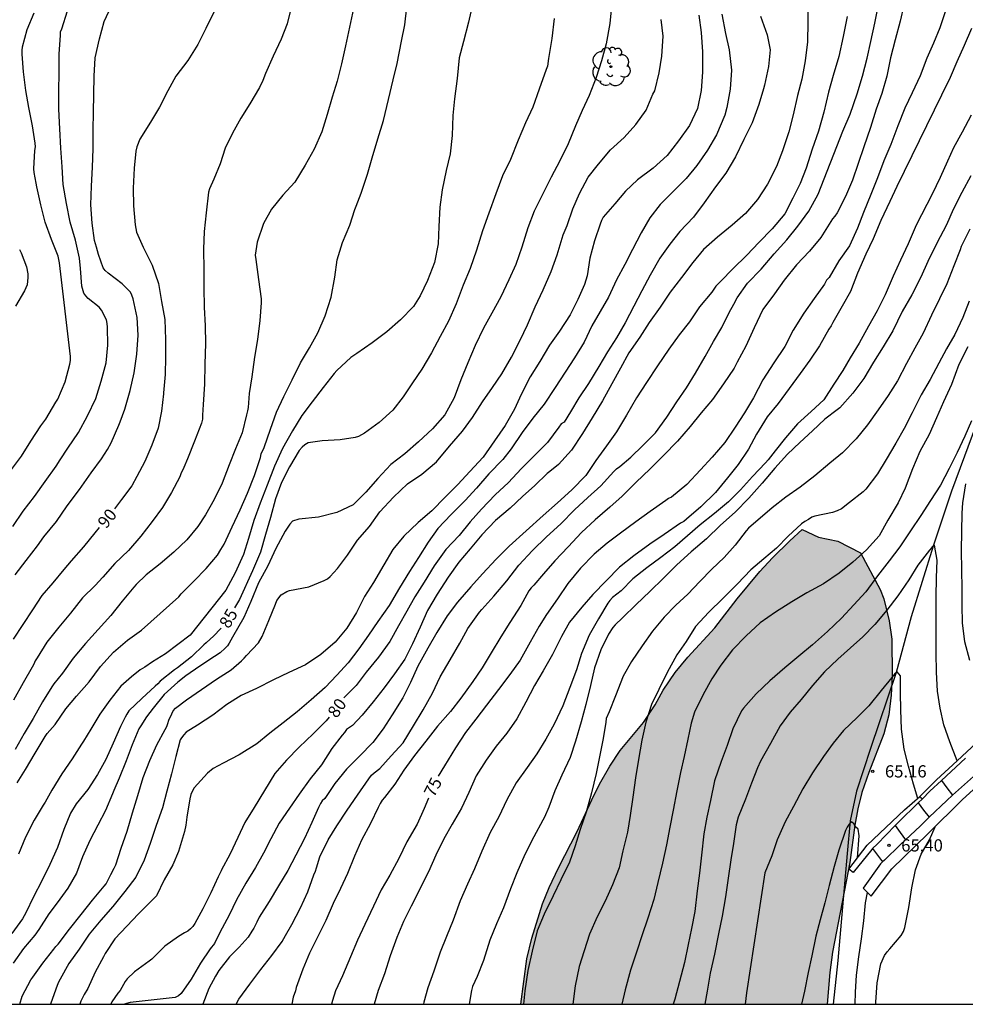
# Model space of a CAD drawing. Units: metres. Extents: x 579594 to 579944, y 4792540 to 4792790.
# Drawn here: x 579825 to 579883, y 4792540 to 4792601 of the extents above; entities that cross this region are included whole.
import ezdxf

# ---------------------------------------------------------------- set-up
doc = ezdxf.new("R2010")
doc.units = ezdxf.units.M
for name, color, linetype in [('010106', 9, 'Continuous'), ('020104', 34, 'Continuous'), ('020204', 9, 'Continuous'), ('020307', 24, 'Continuous'), ('020308', 9, 'Continuous'), ('050103', 4, 'Continuous'), ('050104', 4, 'Continuous'), ('050120', 6, 'Continuous'), ('060134', 9, 'Continuous'), ('070105', 6, 'Continuous'), ('100106', 63, 'Continuous'), ('100202', 3, 'Continuous'), ('990504', 63, 'Continuous')]:
    doc.layers.add(name, color=color, linetype=linetype)
doc.layers.add('020105', color=24, linetype='Continuous', lineweight=30)
doc.styles.add('ARIAL', font='ARIAL.TTF', dxfattribs={"height": 1})
doc.styles.add('ARIALI', font='ARIALI.TTF', dxfattribs={"height": 1})

# ---------------------------------------------------------------- blocks, each defined once
blk = doc.blocks.new('COTAPU')
blk.add_circle((0, 0), 0.075)
blk = doc.blocks.new('ARBOL')
blk.add_circle((0, 0), 0.0587)
for centre, radius, start, end in [((-0.564, 0.381), 0.532, 92.28, 254.58), ((-0.28, 0.855), 0.3, 359.28777, 173.60777), ((0.097, 0.97), 0.21, 23.15651, 160.46651), ((0.438, 0.881), 0.24, 301.57804, 139.32804), ((0.656, 0.288), 0.443, 319.85562, 114.76562), ((-0.091, 0.321), 0.12, 119.14, 310.56), ((0.819, -0.249), 0.383, 235.52754, 62.02753), ((-0.556, -0.339), 0.555, 142.64, 266.54), ((-0.039, -0.384), 0.21, 189.64, 323.88), ((-0.301, -0.676), 0.45, 213.78, 295.32), ((0.299, -0.624), 0.532, 224.67, 0.24)]:
    blk.add_arc(centre, radius, start, end)

msp = doc.modelspace()

# ---------------------------------------------------------------- hatches: boundary and pattern name
at = {"layer": '990504'}
msp.add_hatch(color=256, dxfattribs=at).paths.add_polyline_path([(579856.069, 4792540.326), (579874.87, 4792540.325), (579875.027, 4792542.267), (579875.191, 4792543.527), (579876.255, 4792549.019), (579876.563, 4792551.311), (579876.735, 4792552.311), (579876.987, 4792553.299), (579877.411, 4792554.535), (579878.339, 4792556.891), (579878.635, 4792558.071), (579878.783, 4792559.271), (579878.839, 4792560.463), (579878.819, 4792562.691), (579878.667, 4792563.827), (579878.343, 4792565.171), (579878.106, 4792565.744), (579876.908, 4792567.987), (579875.512, 4792568.699), (579874.324, 4792568.959), (579873.33, 4792569.417), (579872.574, 4792568.733), (579871.516, 4792567.679), (579870.74, 4792566.839), (579869.348, 4792565.179), (579867.964, 4792563.391), (579866.324, 4792561.599), (579865.544, 4792560.663), (579864.812, 4792559.575), (579864.308, 4792558.683), (579863.596, 4792557.587), (579862.172, 4792555.875), (579861.528, 4792554.907), (579860.904, 4792553.807), (579860.424, 4792552.851), (579859.54, 4792550.907), (579858.38, 4792548.68), (579857.82, 4792547.492), (579857.408, 4792546.472), (579856.744, 4792544.372), (579856.436, 4792543.12)])

# ---------------------------------------------------------------- linework, layer by layer
at = {"layer": '010106', "flags": 128}
msp.add_lwpolyline([(579594.197, 4792540.331), (579944.187, 4792540.324), (579944.192, 4792790.317), (579594.202, 4792790.324)], close=True, dxfattribs=at)
at = {"layer": '020104', "flags": 128}
for points, elevation in [([(579842.024, 4792601.578), (579841.738, 4792600.412), (579841.378, 4792599.458), (579840.898, 4792598.432), (579840.426, 4792597.355), (579840.258, 4792596.931), (579840.042, 4792596.515), (579839.466, 4792595.511), (579838.914, 4792594.621), (579838.392, 4792593.711), (579837.95, 4792592.793), (579837.636, 4792591.821), (579837.244, 4792590.897), (579836.98, 4792590.301), (579836.928, 4792590.089), (579836.778, 4792588.829), (579836.662, 4792587.691), (579836.616, 4792586.589), (579836.636, 4792585.333), (579836.638, 4792584.235), (579836.662, 4792583.039), (579836.724, 4792581.907), (579836.732, 4792580.823), (579836.7, 4792579.557), (579836.67, 4792578.335), (579836.586, 4792577.085), (579836.564, 4792576.417), (579836.546, 4792576.189), (579836.492, 4792575.937), (579836.062, 4792574.827), (579835.628, 4792573.743), (579835.416, 4792573.209), (579835.236, 4792572.841), (579835.158, 4792572.656), (579834.649, 4792571.695), (579834.096, 4792570.759), (579833.466, 4792569.917), (579832.773, 4792569.012), (579832.016, 4792568.142), (579831.189, 4792567.337), (579830.442, 4792566.507), (579829.981, 4792565.987), (579829.202, 4792565.234), (579828.451, 4792564.3), (579827.743, 4792563.433), (579827.002, 4792562.519), (579826.407, 4792561.555), (579826.287, 4792561.379), (579826.207, 4792561.175), (579826.1, 4792560.991), (579825.555, 4792560.015), (579824.956, 4792558.962)], 89), ([(579853.112, 4792601.594), (579852.864, 4792600.506), (579852.564, 4792599.324), (579852.304, 4792598.326), (579852.166, 4792597.06), (579852.018, 4792595.814), (579851.914, 4792594.786), (579851.858, 4792593.562), (579851.74, 4792592.448), (579851.504, 4792591.426), (579851.242, 4792590.231), (579851.102, 4792589.181), (579851.056, 4792587.989), (579851, 4792586.933), (579850.786, 4792585.789), (579850.344, 4792584.681), (579849.908, 4792583.737), (579849.488, 4792583.093), (579848.704, 4792582.273), (579847.85, 4792581.531), (579846.952, 4792580.857), (579846.01, 4792580.201), (579845.648, 4792579.953), (579844.798, 4792579.165), (579844.638, 4792578.985), (579843.958, 4792578.129), (579843.284, 4792577.237), (579842.656, 4792576.403), (579842.076, 4792575.465), (579841.466, 4792574.393), (579840.962, 4792573.305), (579840.526, 4792572.145), (579840.082, 4792571.033), (579839.706, 4792569.965), (579839.386, 4792568.869), (579839.06, 4792567.881), (579838.556, 4792566.761), (579837.992, 4792565.705), (579835.803, 4792562.936), (579834.279, 4792561.799), (579833.498, 4792561.303), (579833.016, 4792560.987), (579832.731, 4792560.822), (579832.193, 4792560.401), (579831.872, 4792560.101), (579831.551, 4792559.81), (579830.88, 4792558.957), (579830.261, 4792558.097), (579829.716, 4792557.176), (579829.248, 4792556.442), (579829.129, 4792556.269), (579828.553, 4792555.362), (579827.926, 4792554.448), (579827.32, 4792553.439), (579826.911, 4792552.71), (579826.783, 4792552.52), (579826.236, 4792551.605), (579825.695, 4792550.567), (579825.278, 4792549.517)], 86), ([(579873.678, 4792601.648), (579873.678, 4792600.518), (579873.658, 4792599.302), (579873.504, 4792598.138), (579873.312, 4792597.01), (579873.048, 4792596.02), (579872.768, 4792594.836), (579872.506, 4792593.784), (579872.128, 4792592.62), (579871.762, 4792591.66), (579871.2, 4792590.588), (579870.594, 4792589.638), (579869.85, 4792588.788), (579869.044, 4792588.06), (579868.146, 4792587.334), (579867.274, 4792586.582), (579866.62, 4792585.774), (579865.92, 4792584.856), (579865.24, 4792583.96), (579864.62, 4792583.054), (579863.95, 4792582.104), (579863.378, 4792581.209), (579862.698, 4792580.245), (579862.194, 4792579.309), (579861.666, 4792578.341), (579861.076, 4792577.295), (579860.444, 4792576.267), (579859.858, 4792575.301), (579859.174, 4792574.289), (579858.386, 4792573.397), (579857.848, 4792572.981), (579857.692, 4792572.853), (579856.938, 4792572.119), (579856.176, 4792571.435), (579855.42, 4792570.735), (579854.52, 4792569.981), (579853.692, 4792569.085), (579852.968, 4792568.237), (579852.284, 4792567.413), (579851.616, 4792566.495), (579850.942, 4792565.465), (579850.362, 4792564.453), (579849.896, 4792563.433), (579849.442, 4792562.421), (579848.954, 4792561.469), (579848.334, 4792560.577), (579847.704, 4792559.727), (579847.02, 4792558.861), (579846.336, 4792558.048), (579845.75, 4792557.41), (579845.39, 4792557.158), (579845.258, 4792556.974), (579845.126, 4792556.822), (579844.486, 4792556.006), (579843.848, 4792555.006), (579843.166, 4792554.144), (579842.474, 4792553.198), (579841.894, 4792552.338), (579841.25, 4792551.414), (579840.754, 4792550.474), (579840.29, 4792549.582), (579839.802, 4792548.702), (579839.222, 4792547.748), (579838.63, 4792546.724), (579838.188, 4792545.78), (579837.618, 4792544.72), (579837.294, 4792544.05), (579837.031, 4792543.73), (579836.43, 4792542.85), (579835.852, 4792541.862), (579835.246, 4792540.979), (579835.087, 4792540.844), (579834.887, 4792540.751), (579832.111, 4792540.431), (579831.901, 4792540.375), (579831.766, 4792540.326)], 79), ([(579838.612, 4792540.326), (579838.788, 4792540.643), (579839.454, 4792541.566), (579840.135, 4792542.456), (579840.798, 4792543.31), (579841.436, 4792544.17), (579841.65, 4792544.534), (579842.042, 4792545.21), (579842.56, 4792546.236), (579843.022, 4792547.212), (579843.39, 4792548.266), (579843.492, 4792548.48), (579843.552, 4792548.678), (579843.742, 4792549.352), (579844.256, 4792550.398), (579844.79, 4792551.258), (579845.42, 4792552.214), (579846.056, 4792553.146), (579846.748, 4792554.148), (579846.926, 4792554.358), (579847.088, 4792554.514), (579847.438, 4792554.766), (579848.12, 4792555.544), (579848.868, 4792556.35), (579849.5, 4792557.379), (579850.08, 4792558.375), (579850.656, 4792559.397), (579851.126, 4792560.385), (579851.744, 4792561.435), (579852.34, 4792562.451), (579852.828, 4792563.347), (579853.538, 4792564.347), (579853.678, 4792564.527), (579854.426, 4792565.339), (579855.214, 4792566.281), (579855.96, 4792567.239), (579856.8, 4792568.131), (579857.648, 4792568.979), (579858.528, 4792569.771), (579859.374, 4792570.631), (579860.194, 4792571.389), (579860.978, 4792572.103), (579861.786, 4792572.973), (579861.934, 4792573.141), (579862.148, 4792573.281), (579862.828, 4792573.843), (579863.552, 4792574.559), (579864.342, 4792575.337), (579865.036, 4792576.313), (579865.636, 4792577.233), (579866.244, 4792578.091), (579866.782, 4792578.994), (579867.372, 4792580.03), (579867.9, 4792580.932), (579868.404, 4792581.806), (579868.848, 4792582.722), (579869.136, 4792583.232), (579869.352, 4792583.606), (579869.982, 4792584.51), (579870.818, 4792585.382), (579871.612, 4792586.304), (579872.38, 4792587.172), (579873.07, 4792588.008), (579873.732, 4792588.926), (579874.31, 4792589.96), (579875.828, 4792593.836), (579876.278, 4792594.88), (579876.696, 4792596.112), (579877.024, 4792597.2), (579877.32, 4792598.304), (579877.54, 4792599.316), (579877.786, 4792600.442), (579878.002, 4792601.58)], 77), ([(579879.566, 4792601.552), (579879.344, 4792600.574), (579879.04, 4792599.422), (579878.744, 4792598.33), (579878.512, 4792597.202), (579878.206, 4792596.144), (579877.864, 4792595.172), (579877.514, 4792594.064), (579877.112, 4792592.876), (579876.764, 4792591.844), (579876.414, 4792590.82), (579875.99, 4792589.832), (579875.48, 4792588.828), (579875.336, 4792588.622), (579875.192, 4792588.464), (579875.076, 4792588.296), (579874.48, 4792587.31), (579873.768, 4792586.47), (579872.972, 4792585.646), (579872.23, 4792584.69), (579871.628, 4792583.86), (579870.91, 4792582.9), (579870.376, 4792581.774), (579869.882, 4792580.652), (579869.35, 4792579.676), (579869.148, 4792579.312), (579868.512, 4792578.342), (579867.834, 4792577.391), (579867.138, 4792576.573), (579866.466, 4792575.733), (579865.678, 4792574.831), (579864.82, 4792573.961), (579863.978, 4792573.107), (579863.146, 4792572.323), (579862.286, 4792571.467), (579861.54, 4792570.783), (579860.64, 4792570.013), (579859.788, 4792569.243), (579858.972, 4792568.359), (579858.166, 4792567.503), (579857.468, 4792566.695), (579856.88, 4792566.017), (579856.71, 4792565.835), (579856.57, 4792565.653), (579856.068, 4792564.763), (579855.404, 4792563.715), (579854.844, 4792562.847), (579854.252, 4792561.861), (579853.696, 4792560.937), (579853.124, 4792560.099), (579852.396, 4792559.079), (579851.756, 4792558.269), (579850.962, 4792557.359), (579850.256, 4792556.439), (579849.552, 4792555.568), (579848.91, 4792554.682), (579848.342, 4792553.814), (579847.72, 4792552.99), (579847.576, 4792552.828), (579847.444, 4792552.622), (579847.322, 4792552.384), (579846.848, 4792551.398), (579846.3, 4792550.384), (579845.88, 4792549.406), (579845.454, 4792548.33), (579845.026, 4792547.422), (579844.572, 4792546.498), (579844.116, 4792545.462), (579843.672, 4792544.564), (579843.118, 4792543.468), (579842.698, 4792542.476), (579842.306, 4792541.35), (579842.248, 4792541.152), (579842.112, 4792540.768), (579842.033, 4792540.326)], 76), ([(579824.777, 4792573.019), (579825.461, 4792573.916), (579826.032, 4792574.83), (579826.641, 4792575.769), (579826.944, 4792576.183), (579827.565, 4792577.214), (579827.675, 4792577.398), (579828.134, 4792578.468), (579828.428, 4792579.561), (579828.453, 4792579.769), (579828.456, 4792580.011), (579827.792, 4792585.768), (579827.702, 4792586.173), (579827.296, 4792587.191), (579826.917, 4792588.263), (579826.648, 4792589.313), (579826.387, 4792590.414), (579826.35, 4792590.647), (579826.227, 4792591.297), (579826.203, 4792591.527), (579826.276, 4792592.639), (579826.305, 4792592.862), (579826.303, 4792593.101), (579826.126, 4792594.161), (579825.901, 4792595.278), (579825.715, 4792596.328), (579825.569, 4792597.46), (579825.492, 4792598.548), (579825.497, 4792598.781), (579825.523, 4792599.005), (579825.798, 4792600.05), (579826.228, 4792601.078)], 93), ([(579824.932, 4792569.608), (579825.565, 4792570.534), (579826.261, 4792571.435), (579826.901, 4792572.36), (579827.575, 4792573.298), (579827.827, 4792573.697), (579828.3, 4792574.401), (579828.947, 4792575.37), (579829.512, 4792576.382), (579830.021, 4792577.441), (579830.347, 4792578.502), (579830.64, 4792579.628), (579830.753, 4792580.719), (579830.73, 4792581.823), (579830.713, 4792582.037), (579830.67, 4792582.272), (579830.363, 4792582.853), (579830.224, 4792583.042), (579829.55, 4792583.575), (579829.396, 4792583.73), (579829.283, 4792583.911), (579829.157, 4792584.329), (579829.077, 4792585.414), (579829.018, 4792586.049), (579828.773, 4792587.145), (579828.444, 4792588.256), (579828.206, 4792589.392), (579828.019, 4792590.563), (579827.946, 4792591.641), (579827.872, 4792592.782), (579827.803, 4792593.97), (579827.746, 4792595.171), (579827.749, 4792596.271), (579827.759, 4792597.428), (579827.774, 4792598.567), (579827.84, 4792599.689), (579827.856, 4792599.919), (579827.921, 4792600.109), (579828.284, 4792601.213)], 92), ([(579861.643, 4792601.465), (579861.527, 4792600.421), (579861.307, 4792599.189), (579861.015, 4792598.135), (579860.687, 4792597.111), (579860.257, 4792596.011), (579859.831, 4792595.095), (579859.437, 4792594.149), (579858.975, 4792593.059), (579858.461, 4792592.013), (579857.941, 4792591.017), (579857.409, 4792589.939), (579856.901, 4792588.935), (579856.505, 4792587.897), (579856.139, 4792586.731), (579855.76, 4792585.66), (579855.332, 4792584.722), (579854.856, 4792583.68), (579854.302, 4792582.686), (579853.786, 4792581.764), (579853.282, 4792580.702), (579852.816, 4792579.63), (579852.392, 4792578.596), (579851.98, 4792577.492), (579851.418, 4792576.448), (579850.652, 4792575.584), (579849.794, 4792574.792), (579848.966, 4792574.064), (579848.096, 4792573.394), (579847.314, 4792572.55), (579846.58, 4792571.698), (579845.798, 4792570.938), (579844.796, 4792570.454), (579843.671, 4792570.184), (579842.471, 4792570.048), (579842.075, 4792569.922), (579841.917, 4792569.74), (579841.619, 4792569.324), (579841.049, 4792568.248), (579840.565, 4792567.202), (579839.981, 4792566.156), (579839.513, 4792565.01), (579839.081, 4792564.037), (579838.4, 4792562.823), (579838.192, 4792562.461), (579838.081, 4792562.293), (579837.94, 4792562.148), (579837.638, 4792561.872), (579837.285, 4792561.633), (579836.384, 4792561.053), (579835.538, 4792560.448), (579835.036, 4792560.063), (579834.213, 4792559.304), (579833.528, 4792558.463), (579833.122, 4792557.931), (579832.775, 4792557.393), (579832.657, 4792557.203), (579832.238, 4792556.215), (579831.878, 4792555.243), (579831.451, 4792554.19), (579831.124, 4792553.425), (579831.046, 4792553.224), (579830.609, 4792552.205), (579830.138, 4792551.293), (579829.649, 4792550.355), (579829.203, 4792549.37), (579828.828, 4792548.367), (579828.3, 4792547.434), (579827.639, 4792546.547), (579827.127, 4792545.858), (579826.514, 4792544.905), (579826.274, 4792544.558), (579825.571, 4792543.746), (579824.952, 4792542.835)], 84), ([(579825.061, 4792566.647), (579825.733, 4792567.52), (579826.446, 4792568.42), (579826.82, 4792568.962), (579827.596, 4792569.919), (579828.264, 4792570.879), (579829.008, 4792571.877), (579829.724, 4792572.888), (579830.364, 4792573.753), (579830.736, 4792574.33), (579830.945, 4792574.725), (579831.43, 4792575.819), (579831.504, 4792576.016), (579831.786, 4792576.792), (579832.12, 4792577.938), (579832.357, 4792579.03), (579832.52, 4792580.168), (579832.61, 4792581.335), (579832.539, 4792582.411), (579832.31, 4792583.555), (579832.231, 4792583.771), (579832.133, 4792583.961), (579831.637, 4792584.479), (579830.771, 4792585.122), (579830.595, 4792585.282), (579830.457, 4792585.462), (579830.186, 4792586.275), (579830.061, 4792586.715), (579829.94, 4792587.128), (579829.798, 4792588.195), (579829.711, 4792589.315), (579829.752, 4792590.468), (579829.819, 4792591.625), (579829.847, 4792592.754), (579829.85, 4792593.885), (579829.88, 4792594.997), (579829.901, 4792596.076), (579829.907, 4792597.196), (579829.963, 4792598.327), (579830.234, 4792599.487), (579830.534, 4792600.557), (579830.814, 4792601.171)], 91), ([(579845.816, 4792601.348), (579845.574, 4792600.21), (579845.322, 4792599.066), (579845.086, 4792597.964), (579844.808, 4792596.886), (579844.508, 4792595.92), (579844.208, 4792594.851), (579843.874, 4792593.787), (579843.406, 4792592.731), (579842.85, 4792591.737), (579842.222, 4792590.697), (579841.478, 4792589.905), (579840.776, 4792589.047), (579840.29, 4792588.167), (579839.916, 4792587.033), (579839.794, 4792586.235), (579839.826, 4792585.959), (579839.996, 4792584.741), (579840.144, 4792583.549), (579840.144, 4792583.311), (579840.078, 4792582.235), (579839.93, 4792581.059), (579839.736, 4792579.985), (579839.578, 4792578.765), (579839.424, 4792577.763), (579839.348, 4792576.893), (579839.316, 4792576.691), (579839.252, 4792576.451), (579838.986, 4792575.335), (579838.582, 4792574.365), (579838.192, 4792573.373), (579837.754, 4792572.253), (579837.264, 4792571.249), (579836.736, 4792570.315), (579836.268, 4792569.609), (579835.595, 4792568.781), (579834.794, 4792568.026), (579833.949, 4792567.316), (579833.094, 4792566.643), (579832.494, 4792566.046), (579832.349, 4792565.892), (579831.626, 4792565.022), (579830.926, 4792564.15), (579830.157, 4792563.295), (579829.371, 4792562.44), (579828.631, 4792561.532), (579827.976, 4792560.619), (579827.44, 4792559.967), (579827.323, 4792559.782), (579826.749, 4792558.863), (579826.163, 4792557.841), (579825.628, 4792556.912), (579825.069, 4792555.94)], 88), ([(579825.185, 4792553.893), (579825.697, 4792554.708), (579826.285, 4792555.723), (579826.912, 4792556.745), (579827.03, 4792556.925), (579827.357, 4792557.293), (579827.517, 4792557.479), (579828.175, 4792558.432), (579828.837, 4792559.204), (579829.607, 4792560.087), (579830.301, 4792561.026), (579831.095, 4792561.909), (579831.958, 4792562.644), (579832.817, 4792563.246), (579835.101, 4792565.291), (579835.237, 4792565.477), (579836.025, 4792566.263), (579836.781, 4792567.027), (579837.482, 4792567.839), (579837.678, 4792568.203), (579837.882, 4792568.511), (579838.374, 4792569.585), (579838.86, 4792570.633), (579839.318, 4792571.639), (579839.746, 4792572.737), (579840.102, 4792573.835), (579840.16, 4792574.065), (579840.33, 4792574.435), (579840.718, 4792575.563), (579841.102, 4792576.601), (579841.552, 4792577.569), (579842.048, 4792578.591), (579842.566, 4792579.637), (579843.114, 4792580.559), (579843.62, 4792581.463), (579844.078, 4792582.511), (579844.44, 4792583.655), (579844.664, 4792584.875), (579844.818, 4792585.939), (579845.146, 4792587.011), (579845.582, 4792588.059), (579845.894, 4792589.035), (579845.968, 4792589.231), (579846.29, 4792590.029), (579846.664, 4792591.195), (579846.958, 4792592.191), (579847.3, 4792593.351), (579847.656, 4792594.478), (579847.96, 4792595.774), (579848.252, 4792596.982), (579848.49, 4792597.982), (579848.756, 4792599.342), (579848.966, 4792600.344), (579849.088, 4792601.42)], 87), ([(579866.993, 4792600.931), (579867.14, 4792599.877), (579867.222, 4792598.683), (579867.218, 4792597.443), (579867.138, 4792596.317), (579866.908, 4792595.219), (579866.418, 4792594.167), (579865.736, 4792593.235), (579865.052, 4792592.331), (579864.198, 4792591.559), (579863.24, 4792590.843), (579862.488, 4792590.153), (579861.838, 4792589.381), (579861.132, 4792588.551), (579861.028, 4792588.347), (579860.938, 4792588.123), (579860.598, 4792587.115), (579860.304, 4792586.051), (579860.14, 4792584.965), (579859.97, 4792584.435), (579859.57, 4792583.504), (579859.092, 4792582.572), (579858.438, 4792581.578), (579857.84, 4792580.716), (579857.238, 4792579.716), (579856.658, 4792578.766), (579856.094, 4792577.696), (579855.678, 4792576.784), (579855.118, 4792575.784), (579854.47, 4792574.856), (579853.77, 4792573.854), (579852.954, 4792572.976), (579852.214, 4792572.186), (579851.426, 4792571.4), (579850.618, 4792570.564), (579849.79, 4792569.84), (579848.904, 4792569.006), (579848.23, 4792568.2), (579847.668, 4792567.25), (579847.038, 4792566.182), (579846.494, 4792565.304), (579845.996, 4792564.338), (579845.416, 4792563.378), (579844.7, 4792562.508), (579843.818, 4792561.768), (579842.878, 4792561.131), (579841.856, 4792560.647), (579840.912, 4792560.213), (579839.876, 4792559.683), (579838.926, 4792559.243), (579838.054, 4792558.695), (579837.188, 4792558.047), (579836.25, 4792557.427), (579835.56, 4792556.995), (579835.404, 4792556.837), (579835.272, 4792556.657), (579835.194, 4792556.523), (579834.92, 4792555.502), (579834.65, 4792554.451), (579834.373, 4792553.384), (579834.111, 4792552.355), (579833.713, 4792551.285), (579833.339, 4792550.182), (579832.975, 4792549.152), (579832.464, 4792548.116), (579831.796, 4792547.228), (579831.053, 4792546.327), (579830.325, 4792545.477), (579829.608, 4792544.615), (579828.996, 4792543.712), (579828.367, 4792542.815), (579827.824, 4792541.864), (579827.723, 4792541.689), (579827.643, 4792541.473), (579827.252, 4792540.392), (579827.228, 4792540.326)], 82), ([(579868.406, 4792601.009), (579868.62, 4792599.819), (579868.856, 4792598.819), (579868.998, 4792597.573), (579868.92, 4792596.401), (579868.712, 4792595.275), (579868.586, 4792594.805), (579868.084, 4792593.603), (579867.528, 4792592.655), (579866.87, 4792591.723), (579866.22, 4792590.935), (579865.468, 4792590.171), (579864.612, 4792589.331), (579863.994, 4792588.523), (579863.448, 4792587.591), (579862.924, 4792586.571), (579862.446, 4792585.661), (579861.952, 4792584.713), (579861.45, 4792583.659), (579860.938, 4792582.778), (579860.438, 4792581.904), (579859.96, 4792580.908), (579859.372, 4792579.946), (579858.8, 4792579.06), (579858.178, 4792578.114), (579857.516, 4792577.098), (579856.802, 4792576.248), (579856.15, 4792575.36), (579855.476, 4792574.37), (579854.978, 4792573.718), (579854.108, 4792572.836), (579853.358, 4792571.948), (579852.662, 4792571.194), (579851.798, 4792570.344), (579850.982, 4792569.476), (579850.384, 4792568.646), (579849.804, 4792567.698), (579849.244, 4792566.84), (579848.632, 4792565.848), (579847.992, 4792564.758), (579847.306, 4792563.78), (579846.736, 4792562.936), (579846.146, 4792562.108), (579845.488, 4792561.244), (579844.8, 4792560.496), (579844.076, 4792559.745), (579843.228, 4792558.991), (579842.354, 4792558.245), (579841.492, 4792557.581), (579840.674, 4792556.949), (579839.88, 4792556.289), (579838.812, 4792555.615), (579837.818, 4792555.105), (579837.206, 4792554.769), (579836.862, 4792554.483), (579836.054, 4792553.593), (579835.94, 4792553.397), (579835.844, 4792553.175), (579835.77, 4792552.915), (579835.59, 4792551.783), (579835.53, 4792551.311), (579835.458, 4792550.911), (579835.4, 4792550.705), (579835.083, 4792549.681), (579834.731, 4792548.865), (579834.214, 4792547.954), (579833.728, 4792546.977), (579833.577, 4792546.807), (579833.419, 4792546.664), (579832.638, 4792545.872), (579831.907, 4792545.119), (579831.184, 4792544.332), (579830.58, 4792543.43), (579830.489, 4792543.231), (579829.976, 4792542.29), (579829.523, 4792541.3), (579829.306, 4792540.925), (579829.101, 4792540.519), (579829.023, 4792540.326)], 81), ([(579825.348, 4792540.326), (579825.498, 4792540.826), (579826.036, 4792541.818), (579826.16, 4792541.979), (579826.754, 4792542.85), (579827.433, 4792543.696), (579827.561, 4792543.869), (579827.699, 4792544.014), (579828.403, 4792544.938), (579829.12, 4792545.836), (579829.811, 4792546.7), (579830.517, 4792547.555), (579830.65, 4792547.714), (579830.933, 4792548.272), (579831.138, 4792548.669), (579831.24, 4792548.874), (579831.571, 4792549.898), (579831.938, 4792550.93), (579832.257, 4792552.054), (579832.592, 4792553.126), (579832.921, 4792554.22), (579833.323, 4792555.261), (579833.75, 4792556.228), (579834.271, 4792557.164), (579834.363, 4792557.346), (579834.434, 4792557.535), (579834.489, 4792557.742), (579834.676, 4792558.122), (579834.762, 4792558.316), (579834.891, 4792558.474), (579835.574, 4792558.978), (579836.493, 4792559.622), (579837.414, 4792560.241), (579838.308, 4792560.812), (579838.955, 4792561.376), (579839.112, 4792561.533), (579839.247, 4792561.704), (579839.99, 4792562.477), (579840.211, 4792562.864), (579840.625, 4792563.852), (579841.032, 4792564.849), (579841.115, 4792565.06), (579841.38, 4792565.408), (579841.728, 4792565.626), (579841.882, 4792565.672), (579843.07, 4792565.914), (579844.022, 4792566.294), (579844.214, 4792566.404), (579844.388, 4792566.532), (579844.836, 4792567.026), (579845.452, 4792567.856), (579846.064, 4792568.756), (579846.788, 4792569.61), (579847.434, 4792570.5), (579848.27, 4792571.398), (579849.12, 4792572.222), (579850.008, 4792572.816), (579850.91, 4792573.574), (579851.702, 4792574.534), (579852.504, 4792575.448), (579853.104, 4792576.286), (579853.732, 4792577.24), (579854.33, 4792578.116), (579854.904, 4792578.952), (579855.502, 4792579.984), (579856.028, 4792581.028), (579856.492, 4792581.956), (579856.946, 4792583.072), (579857.444, 4792584.098), (579857.93, 4792585.23), (579858.308, 4792586.251), (579858.608, 4792587.271), (579858.666, 4792587.483), (579858.91, 4792588.053), (579859.266, 4792589.067), (579859.672, 4792590.013), (579860.202, 4792591.001), (579860.846, 4792591.815), (579861.574, 4792592.691), (579862.408, 4792593.443), (579863.128, 4792594.233), (579863.752, 4792595.123), (579864.176, 4792596.089), (579864.284, 4792596.305), (579864.564, 4792597.413), (579864.727, 4792598.423), (579864.797, 4792599.655), (579864.679, 4792600.667)], 83), ([(579876.094, 4792600.856), (579875.846, 4792599.628), (579875.574, 4792598.406), (579875.226, 4792597.25), (579874.938, 4792596.214), (579874.65, 4792594.994), (579874.32, 4792593.824), (579873.944, 4792592.722), (579873.578, 4792591.562), (579873.204, 4792590.624), (579872.764, 4792589.726), (579872.266, 4792588.768), (579871.484, 4792587.842), (579870.67, 4792587.006), (579869.928, 4792586.224), (579869.074, 4792585.39), (579868.342, 4792584.638), (579868.024, 4792584.34), (579867.912, 4792584.15), (579867.782, 4792583.968), (579867.028, 4792583.074), (579866.416, 4792582.15), (579865.782, 4792581.34), (579865.154, 4792580.464), (579864.462, 4792579.455), (579863.778, 4792578.425), (579863.16, 4792577.497), (579862.548, 4792576.425), (579861.938, 4792575.397), (579861.326, 4792574.557), (579860.684, 4792573.649), (579860.06, 4792572.723), (579859.204, 4792571.849), (579858.33, 4792571.063), (579857.436, 4792570.273), (579855.368, 4792568.401), (579854.572, 4792567.603), (579853.716, 4792566.701), (579853.008, 4792565.903), (579852.198, 4792564.971), (579851.564, 4792564.129), (579850.918, 4792563.099), (579850.372, 4792562.143), (579849.756, 4792561.055), (579849.306, 4792560.037), (579848.832, 4792559.101), (579848.19, 4792558.067), (579847.642, 4792557.208), (579846.998, 4792556.366), (579846.188, 4792555.524), (579845.388, 4792554.726), (579844.68, 4792553.85), (579844.052, 4792552.926), (579843.896, 4792552.788), (579843.784, 4792552.62), (579843.674, 4792552.384), (579843.256, 4792551.466), (579842.82, 4792550.486), (579842.282, 4792549.466), (579841.778, 4792548.526), (579841.224, 4792547.594), (579840.642, 4792546.63), (579840.04, 4792545.668), (579839.878, 4792545.354), (579839.693, 4792544.98), (579839.588, 4792544.803), (579839.365, 4792544.448), (579838.807, 4792543.824), (579838.21, 4792543.23), (579837.554, 4792542.403), (579837.359, 4792542.041), (579836.934, 4792541.293), (579836.572, 4792540.326)], 78), ([(579883.712, 4792600.122), (579883.266, 4792599.07), (579882.814, 4792598.068), (579882.408, 4792597.126), (579881.862, 4792596.04), (579879.138, 4792590.442), (579878.698, 4792589.512), (579878.154, 4792588.364), (579877.688, 4792587.232), (579877.224, 4792586.3), (579876.712, 4792585.136), (579876.282, 4792584.01), (579875.782, 4792583.098), (579875.202, 4792582.096), (579875.108, 4792581.902), (579874.97, 4792581.692), (579874.394, 4792580.68), (579873.808, 4792579.798), (579873.204, 4792578.976), (579872.534, 4792578.07), (579871.86, 4792577.136), (579871.184, 4792576.318), (579870.52, 4792575.271), (579870.046, 4792574.349), (579869.41, 4792573.393), (579868.752, 4792572.583), (579868.006, 4792571.687), (579867.108, 4792570.801), (579866.236, 4792570.045), (579866.066, 4792569.915), (579865.868, 4792569.803), (579864.862, 4792569.105), (579863.982, 4792568.511), (579863, 4792567.815), (579862.13, 4792567.111), (579861.308, 4792566.279), (579860.482, 4792565.427), (579859.814, 4792564.665), (579859.058, 4792563.741), (579858.566, 4792562.859), (579858.024, 4792561.757), (579857.448, 4792560.761), (579856.914, 4792559.857), (579856.38, 4792558.837), (579855.834, 4792557.815), (579855.208, 4792556.937), (579854.554, 4792556.135), (579853.942, 4792555.291), (579853.346, 4792554.317), (579852.878, 4792553.296), (579852.434, 4792552.35), (579851.862, 4792551.37), (579851.352, 4792550.456), (579850.858, 4792549.464), (579850.412, 4792548.432), (579849.346, 4792546.346), (579848.876, 4792545.394), (579848.474, 4792544.424), (579848.06, 4792543.304), (579847.708, 4792542.2), (579847.334, 4792541.166), (579847.092, 4792540.326)], 74), ([(579883.692, 4792594.808), (579883.134, 4792593.76), (579882.618, 4792592.804), (579882.236, 4792591.988), (579881.794, 4792590.994), (579881.304, 4792589.966), (579880.326, 4792588.062), (579879.818, 4792586.924), (579879.362, 4792585.934), (579878.908, 4792584.934), (579878.422, 4792583.8), (579877.932, 4792582.822), (579877.404, 4792581.88), (579876.818, 4792580.838), (579876.272, 4792579.93), (579875.83, 4792579.166), (579875.262, 4792578.334), (579874.648, 4792577.374), (579873.89, 4792576.644), (579873.04, 4792575.902), (579872.304, 4792575.042), (579871.678, 4792574.247), (579871.248, 4792573.689), (579871.086, 4792573.499), (579870.288, 4792572.659), (579869.544, 4792571.857), (579868.81, 4792571.115), (579867.95, 4792570.407), (579867.074, 4792569.711), (579866.29, 4792569.035), (579865.516, 4792568.353), (579864.658, 4792567.711), (579863.802, 4792567.063), (579862.944, 4792566.389), (579862.222, 4792565.671), (579861.706, 4792565.243), (579861.53, 4792565.071), (579861.404, 4792564.897), (579860.83, 4792563.947), (579860.268, 4792562.953), (579859.792, 4792561.811), (579859.496, 4792560.827), (579859.086, 4792559.733), (579858.646, 4792558.605), (579858.122, 4792557.489), (579857.608, 4792556.573), (579857.056, 4792555.675), (579856.466, 4792554.833), (579855.79, 4792553.889), (579855.218, 4792552.851), (579854.73, 4792551.812), (579854.192, 4792550.858), (579853.68, 4792549.716), (579853.23, 4792548.628), (579852.8, 4792547.678), (579852.36, 4792546.658), (579851.932, 4792545.48), (579851.516, 4792544.482), (579851.132, 4792543.512), (579850.744, 4792542.356), (579850.368, 4792541.334), (579850.122, 4792540.446), (579850.099, 4792540.326)], 73), ([(579883.666, 4792591.082), (579883.124, 4792590.08), (579882.578, 4792589.03), (579882.172, 4792588.08), (579881.582, 4792586.976), (579881.026, 4792585.85), (579880.61, 4792584.888), (579880.048, 4792583.802), (579879.462, 4792582.782), (579878.88, 4792581.604), (579878.3, 4792580.604), (579877.708, 4792579.666), (579877.106, 4792578.67), (579876.442, 4792577.772), (579875.642, 4792576.87), (579875.484, 4792576.744), (579874.708, 4792576.18), (579873.96, 4792575.462), (579873.186, 4792574.744), (579872.422, 4792574.039), (579871.658, 4792573.179), (579870.876, 4792572.259), (579870.058, 4792571.337), (579869.22, 4792570.475), (579868.328, 4792569.685), (579867.458, 4792568.845), (579866.524, 4792568.041), (579865.648, 4792567.245), (579864.816, 4792566.445), (579863.994, 4792565.619), (579863.158, 4792564.817), (579862.318, 4792563.997), (579861.858, 4792563.583), (579861.718, 4792563.415), (579861.46, 4792563.013), (579860.974, 4792562.045), (579860.584, 4792560.933), (579860.344, 4792559.865), (579860.068, 4792558.693), (579859.784, 4792557.643), (579859.436, 4792556.449), (579859.094, 4792555.449), (579858.584, 4792554.357), (579858.168, 4792553.401), (579857.786, 4792552.397), (579857.526, 4792551.791), (579857.416, 4792551.615), (579856.878, 4792550.578), (579856.318, 4792549.498), (579855.822, 4792548.382), (579855.448, 4792547.4), (579855.022, 4792546.238), (579854.58, 4792545.248), (579854.182, 4792544.246), (579853.786, 4792543.01), (579853.406, 4792542.032), (579853.12, 4792541.42), (579853.054, 4792541.162), (579852.899, 4792540.326)], 72), ([(579883.604, 4792587.82), (579883.084, 4792586.758), (579883.018, 4792586.554), (579882.638, 4792585.572), (579882.192, 4792584.484), (579881.74, 4792583.55), (579881.264, 4792582.554), (579880.744, 4792581.452), (579880.246, 4792580.528), (579879.718, 4792579.598), (579879.166, 4792578.536), (579878.594, 4792577.636), (579877.984, 4792576.762), (579877.326, 4792575.84), (579876.648, 4792574.972), (579875.806, 4792574.118), (579875.034, 4792573.476), (579874.104, 4792572.713), (579873.208, 4792572.013), (579872.334, 4792571.391), (579871.484, 4792570.738), (579870.03, 4792569.503), (579869.89, 4792569.337), (579869.224, 4792568.459), (579868.544, 4792567.705), (579867.798, 4792566.985), (579867.044, 4792566.229), (579866.326, 4792565.465), (579865.586, 4792564.791), (579864.862, 4792564.039), (579864.16, 4792563.195), (579863.518, 4792562.299), (579862.858, 4792561.323), (579862.35, 4792560.431), (579861.878, 4792559.231), (579861.484, 4792558.253), (579861.31, 4792557.841), (579861.28, 4792557.619), (579861.124, 4792556.617), (579860.91, 4792555.499), (579860.694, 4792554.471), (579860.414, 4792553.275), (579860.084, 4792552.101), (579859.714, 4792551.029), (579859.404, 4792550.037), (579859.054, 4792549.042), (579858.524, 4792547.95), (579858.058, 4792546.966), (579857.506, 4792545.856), (579857.074, 4792544.824), (579856.772, 4792543.582), (579856.514, 4792542.4), (579856.328, 4792541.158), (579856.233, 4792540.326)], 71), ([(579825.343, 4792586.573), (579825.43, 4792586.368), (579825.77, 4792585.518), (579825.847, 4792585.096), (579825.848, 4792584.858), (579825.793, 4792584.418), (579825.728, 4792584.223), (579825.636, 4792584.037), (579825.084, 4792583.115)], 94), ([(579883.482, 4792580.606), (579882.942, 4792579.538), (579882.482, 4792578.296), (579882.004, 4792577.252), (579881.572, 4792576.256), (579881.122, 4792575.234), (579880.534, 4792574.194), (579880.094, 4792573.136), (579879.654, 4792571.956), (579879.21, 4792571.048), (579878.578, 4792569.994), (579878.04, 4792569.037), (579877.278, 4792568.175), (579876.44, 4792567.417), (579875.598, 4792566.749), (579874.636, 4792566.093), (579873.624, 4792565.547), (579872.696, 4792564.981), (579871.694, 4792564.363), (579870.76, 4792563.707), (579869.886, 4792562.913), (579869.054, 4792562.041), (579868.34, 4792561.109), (579867.78, 4792560.261), (579867.25, 4792559.305), (579866.734, 4792558.227), (579866.518, 4792557.561), (579866.314, 4792556.575), (579866.094, 4792555.519), (579865.86, 4792554.525), (579865.648, 4792553.405), (579865.426, 4792552.213), (579865.213, 4792551.185), (579864.999, 4792550.087), (579864.769, 4792548.981), (579864.485, 4792547.793), (579864.235, 4792546.747), (579863.873, 4792545.6), (579863.493, 4792544.526), (579863.187, 4792543.572), (579862.803, 4792542.418), (579862.481, 4792541.21), (579862.275, 4792540.326)], 69), ([(579883.707, 4792576.074), (579883.305, 4792575.14), (579882.837, 4792574.144), (579882.333, 4792573.166), (579881.811, 4792572.138), (579881.201, 4792571.19), (579880.599, 4792570.282), (579879.971, 4792569.33), (579879.321, 4792568.357), (579878.673, 4792567.505), (579877.953, 4792566.573), (579877.227, 4792565.609), (579876.493, 4792564.797), (579875.733, 4792563.989), (579874.879, 4792563.177), (579873.971, 4792562.353), (579873.115, 4792561.651), (579872.255, 4792560.935), (579871.34, 4792560.145), (579870.5, 4792559.349), (579869.724, 4792558.477), (579869.604, 4792558.301), (579869.078, 4792557.197), (579868.723, 4792556.183), (579868.351, 4792555.201), (579867.961, 4792554.019), (579867.707, 4792552.813), (579867.485, 4792551.797), (579867.305, 4792550.767), (579867.157, 4792549.469), (579867.029, 4792548.355), (579866.897, 4792547.273), (579866.745, 4792546.021), (579866.551, 4792544.977), (579866.345, 4792543.985), (579866.119, 4792542.894), (579865.813, 4792541.712), (579865.517, 4792540.634), (579865.415, 4792540.326)], 68), ([(579883.611, 4792561.397), (579883.305, 4792562.531), (579883.159, 4792563.693), (579883.141, 4792564.759), (579883.147, 4792565.801), (579883.127, 4792566.942), (579883.107, 4792568.128), (579883.113, 4792569.298), (579883.143, 4792570.414), (579883.177, 4792571.06), (579883.369, 4792572.208)], 68), ([(579882.832, 4792555.246), (579882.381, 4792556.403), (579882.009, 4792557.451), (579881.785, 4792558.473), (579881.637, 4792559.509), (579881.571, 4792560.681), (579881.549, 4792561.871), (579881.539, 4792563.125), (579881.551, 4792564.245), (579881.549, 4792565.291), (579881.571, 4792566.463), (579881.609, 4792567.542), (579881.449, 4792568.468), (579881.271, 4792568.316), (579881.133, 4792568.16), (579880.425, 4792567.241), (579879.867, 4792566.329), (579879.199, 4792565.359), (579878.523, 4792564.481), (579877.781, 4792563.599), (579877.057, 4792562.849), (579876.291, 4792562.173), (579875.509, 4792561.467), (579874.707, 4792560.691), (579873.955, 4792559.863), (579873.267, 4792559.001), (579872.591, 4792558.235), (579871.975, 4792557.387), (579871.393, 4792556.301), (579870.769, 4792555.215), (579870.589, 4792554.813), (579870.217, 4792553.881), (579869.843, 4792552.899), (579869.401, 4792551.787), (579869.279, 4792551.329), (579869.115, 4792550.173), (579868.961, 4792549.167), (579868.787, 4792548.051), (579868.625, 4792546.903), (579868.429, 4792545.723), (579868.201, 4792544.635), (579867.953, 4792543.393), (579867.693, 4792542.228), (579867.493, 4792541.12), (579867.356, 4792540.326)], 67), ([(579880.411, 4792552.943), (579880.159, 4792553.815), (579879.851, 4792554.925), (579879.587, 4792555.961), (579879.417, 4792557.179), (579879.369, 4792558.359), (579879.365, 4792559.405), (579879.363, 4792560.449), (579879.147, 4792560.701), (579878.987, 4792560.549), (579878.823, 4792560.345), (579878.179, 4792559.545), (579877.407, 4792558.609), (579876.693, 4792557.899), (579875.869, 4792557.099), (579875.219, 4792556.321), (579874.627, 4792555.509), (579873.953, 4792554.501), (579873.365, 4792553.521), (579872.797, 4792552.455), (579872.279, 4792551.497), (579871.799, 4792550.395), (579871.461, 4792549.427), (579871.043, 4792548.377), (579869.917, 4792541.028), (579869.831, 4792540.326)], 66), ([(579877.847, 4792540.325), (579877.847, 4792540.457), (579877.935, 4792541.639), (579878.159, 4792542.811), (579878.379, 4792543.307), (579878.531, 4792543.533), (579878.699, 4792543.733), (579879.409, 4792544.533), (579879.535, 4792544.783), (579879.629, 4792545.031), (579879.861, 4792546.249), (579880.059, 4792547.455), (579880.269, 4792548.557), (579880.627, 4792549.519), (579881.135, 4792550.405), (579881.487, 4792551.201)], 66)]:
    msp.add_lwpolyline(points, dxfattribs=dict(at, elevation=elevation))
at = {"layer": '020105', "flags": 128}
for points, elevation in [([(579837.284, 4792601.204), (579836.756, 4792600.129), (579836.266, 4792599.149), (579835.664, 4792598.165), (579834.928, 4792597.195), (579834.436, 4792596.305), (579833.916, 4792595.305), (579833.364, 4792594.377), (579832.72, 4792593.335), (579832.532, 4792592.869), (579832.468, 4792592.603), (579832.372, 4792591.555), (579832.298, 4792590.337), (579832.322, 4792589.247), (579832.422, 4792588.087), (579832.504, 4792587.633), (579832.924, 4792586.723), (579833.476, 4792585.625), (579833.858, 4792584.497), (579834.044, 4792583.395), (579834.236, 4792582.281), (579834.282, 4792581.055), (579834.296, 4792579.975), (579834.27, 4792578.917), (579834.16, 4792577.787), (579834.158, 4792577.727), (579834.034, 4792576.673), (579833.828, 4792575.632), (579833.458, 4792574.595), (579833.025, 4792573.584), (579832.537, 4792572.666), (579832.219, 4792572.091), (579831.592, 4792571.248), (579831.168, 4792570.694)], 90), ([(579882.096, 4792601.134), (579881.762, 4792600.166), (579881.376, 4792599.224), (579880.974, 4792598.294), (579880.564, 4792597.212), (579880.078, 4792596.178), (579879.614, 4792595.24), (579879.188, 4792594.158), (579878.76, 4792593.016), (579878.344, 4792592.008), (579877.952, 4792590.968), (579877.546, 4792589.946), (579877.084, 4792588.84), (579876.728, 4792587.878), (579876.224, 4792586.81), (579875.57, 4792585.888), (579874.986, 4792584.87), (579874.826, 4792584.692), (579874.692, 4792584.456), (579874.074, 4792583.572), (579873.428, 4792582.684), (579872.774, 4792581.638), (579872.26, 4792580.64), (579871.594, 4792579.628), (579870.918, 4792578.588), (579870.344, 4792577.494), (579869.794, 4792576.562), (579869.222, 4792575.695), (579868.594, 4792574.755), (579867.814, 4792573.859), (579867.094, 4792573.085), (579866.248, 4792572.187), (579865.32, 4792571.395), (579865.132, 4792571.313), (579864.962, 4792571.199), (579864.016, 4792570.515), (579863.128, 4792569.881), (579862.182, 4792569.199), (579861.378, 4792568.585), (579860.576, 4792567.907), (579859.736, 4792567.053), (579858.952, 4792566.103), (579858.322, 4792565.163), (579857.658, 4792564.215), (579857.202, 4792563.501), (579856.654, 4792562.511), (579856.028, 4792561.419), (579855.402, 4792560.535), (579854.71, 4792559.617), (579853.97, 4792558.665), (579853.312, 4792557.803), (579852.678, 4792556.987), (579852.062, 4792556.043), (579851.404, 4792554.94), (579851.01, 4792554.314)], 75), ([(579858.125, 4792600.733), (579857.979, 4792599.515), (579857.763, 4792598.291), (579857.705, 4792597.813), (579857.623, 4792597.613), (579857.207, 4792596.403), (579856.813, 4792595.299), (579856.365, 4792594.341), (579855.913, 4792593.277), (579855.437, 4792592.103), (579854.957, 4792591.085), (579854.537, 4792589.985), (579854.115, 4792588.799), (579853.727, 4792587.73), (579853.353, 4792586.534), (579852.961, 4792585.406), (579852.545, 4792584.388), (579852.117, 4792583.256), (579851.641, 4792582.18), (579851.139, 4792581.252), (579850.589, 4792580.242), (579850.011, 4792579.24), (579849.429, 4792578.412), (579848.865, 4792577.542), (579848.227, 4792576.732), (579847.395, 4792575.976), (579846.495, 4792575.32), (579846.115, 4792575.126), (579845.915, 4792575.06), (579844.997, 4792574.912), (579843.891, 4792574.846), (579843.027, 4792574.722), (579842.821, 4792574.612), (579842.659, 4792574.474), (579842.489, 4792574.27), (579841.881, 4792573.27), (579841.403, 4792572.302), (579841.029, 4792571.292), (579840.715, 4792570.154), (579840.425, 4792569.118), (579840.115, 4792568.022), (579839.625, 4792566.892), (579838.818, 4792565.128), (579838.522, 4792564.625)], 85), ([(579870.77, 4792600.877), (579871.184, 4792599.735), (579871.37, 4792598.811), (579871.272, 4792597.791), (579871.026, 4792596.645), (579870.966, 4792596.415), (579870.664, 4792595.461), (579870.258, 4792594.333), (579869.758, 4792593.319), (579869.234, 4792592.257), (579868.656, 4792591.255), (579868.008, 4792590.419), (579867.328, 4792589.431), (579866.672, 4792588.559), (579865.828, 4792587.685), (579865.212, 4792586.895), (579864.59, 4792586.041), (579864.012, 4792584.999), (579863.496, 4792584.051), (579863.008, 4792583.101), (579862.472, 4792582.075), (579861.942, 4792581.162), (579861.382, 4792580.312), (579860.854, 4792579.404), (579860.222, 4792578.374), (579859.64, 4792577.496), (579859.118, 4792576.628), (579858.736, 4792575.988), (579858.548, 4792575.892), (579858.412, 4792575.684), (579857.71, 4792574.752), (579856.904, 4792573.95), (579856.088, 4792573.134), (579855.322, 4792572.294), (579854.512, 4792571.536), (579853.668, 4792570.666), (579852.972, 4792569.882), (579852.292, 4792569.042), (579851.482, 4792568.186), (579850.752, 4792567.186), (579850.148, 4792566.19), (579849.584, 4792565.288), (579849.076, 4792564.418), (579848.564, 4792563.51), (579848.05, 4792562.566), (579847.34, 4792561.606), (579846.598, 4792560.674), (579845.988, 4792559.858), (579845.222, 4792559.108)], 80), ([(579883.578, 4792583.416), (579883.18, 4792582.416), (579882.68, 4792581.368), (579882.178, 4792580.494), (579881.708, 4792579.61), (579881.17, 4792578.606), (579880.626, 4792577.682), (579880.068, 4792576.56), (579879.588, 4792575.6), (579879.072, 4792574.716), (579878.478, 4792573.704), (579877.944, 4792572.836), (579877.232, 4792571.882), (579877.072, 4792571.738), (579876.23, 4792571.077), (579875.736, 4792570.687), (579875.47, 4792570.559), (579875.184, 4792570.471), (579874.104, 4792570.243), (579873.912, 4792570.175), (579873.72, 4792570.025), (579873.49, 4792569.901), (579873.292, 4792569.769), (579872.468, 4792569.015), (579871.764, 4792568.283), (579870.986, 4792567.617), (579870.176, 4792566.943), (579869.36, 4792566.081), (579868.47, 4792565.199), (579867.61, 4792564.355), (579866.788, 4792563.473), (579866.224, 4792562.565), (579865.652, 4792561.741), (579865.04, 4792560.647), (579864.536, 4792559.605), (579864.088, 4792558.687), (579863.736, 4792557.619), (579863.486, 4792556.501), (579863.296, 4792555.325), (579863.098, 4792554.193), (579862.944, 4792553.009), (579862.784, 4792551.891), (579862.624, 4792550.865), (579862.33, 4792549.733), (579862.096, 4792548.689), (579861.698, 4792547.637), (579861.238, 4792546.654), (579860.763, 4792545.694), (579860.277, 4792544.62), (579859.963, 4792543.598), (579859.649, 4792542.632), (579859.417, 4792541.466), (579859.26, 4792540.326)], 70), ([(579830.226, 4792569.542), (579829.944, 4792569.216), (579829.254, 4792568.348), (579828.502, 4792567.508), (579828.057, 4792566.968), (579827.372, 4792566.16), (579826.711, 4792565.376), (579826.122, 4792564.498), (579825.535, 4792563.608), (579824.943, 4792562.701)], 90), ([(579837.701, 4792563.375), (579837.667, 4792563.333), (579837.251, 4792562.895), (579836.79, 4792562.484), (579836.636, 4792562.348), (579835.888, 4792561.621), (579835.012, 4792560.952), (579834.843, 4792560.827), (579833.961, 4792560.116), (579833.808, 4792559.953), (579833.645, 4792559.81), (579832.836, 4792559.063), (579832.047, 4792558.298), (579831.911, 4792558.107), (579831.822, 4792557.925), (579831.533, 4792557.338), (579831.087, 4792556.336), (579830.632, 4792555.334), (579830.111, 4792554.404), (579829.524, 4792553.493), (579828.817, 4792552.61), (579828.463, 4792552.04), (579828.047, 4792551.043), (579827.662, 4792549.943), (579827.188, 4792548.895), (579826.694, 4792547.882), (579826.182, 4792546.919), (579825.719, 4792545.935), (579825.523, 4792545.564), (579824.865, 4792544.66)], 85), ([(579844.324, 4792557.918), (579844.136, 4792557.695), (579843.344, 4792556.897), (579842.48, 4792556.075), (579841.704, 4792555.287), (579841, 4792554.475), (579840.348, 4792553.423), (579839.718, 4792552.379), (579839.16, 4792551.455), (579838.714, 4792550.547), (579838.256, 4792549.553), (579837.7, 4792548.521), (579837.694, 4792548.503), (579837.525, 4792548.129), (579837.067, 4792547.16), (579836.572, 4792546.181), (579836.091, 4792545.279), (579835.962, 4792545.101), (579835.81, 4792544.943), (579835.652, 4792544.812), (579835.456, 4792544.701), (579835.084, 4792544.479), (579834.236, 4792543.888), (579833.454, 4792543.093), (579833.284, 4792542.968), (579832.393, 4792542.309), (579831.926, 4792541.888), (579831.813, 4792541.718), (579831.61, 4792541.35), (579831.505, 4792541.177), (579831.363, 4792541.002), (579831, 4792540.469), (579830.939, 4792540.326)], 80), ([(579850.405, 4792552.947), (579850.158, 4792552.322), (579849.71, 4792551.372), (579849.086, 4792550.288), (579848.596, 4792549.26), (579848.046, 4792548.238), (579847.512, 4792547.342), (579847.042, 4792546.338), (579846.518, 4792545.208), (579846.06, 4792544.256), (579845.628, 4792543.224), (579845.15, 4792542.06), (579844.714, 4792541.154), (579844.522, 4792540.558), (579844.463, 4792540.326)], 75), ([(579876.715, 4792549.308), (579876.827, 4792550.651), (579876.757, 4792551.055), (579876.607, 4792551.193), (579876.499, 4792551.377), (579876.351, 4792551.513), (579876.215, 4792551.363), (579876.093, 4792551.173), (579875.995, 4792550.965), (579875.581, 4792549.775), (579875.295, 4792548.763), (579874.983, 4792547.609), (579874.715, 4792546.535), (579874.429, 4792545.509), (579874.167, 4792544.499), (579873.925, 4792543.299), (579873.701, 4792542.283), (579873.465, 4792541.133), (579873.282, 4792540.325)], 65), ([(579876.578, 4792540.325), (579876.597, 4792541.071), (579876.657, 4792542.105), (579876.793, 4792543.225), (579876.961, 4792544.343), (579877.107, 4792545.435), (579877.211, 4792546.535), (579877.33, 4792547.185)], 65)]:
    msp.add_lwpolyline(points, dxfattribs=dict(at, elevation=elevation))
at = {"layer": '050103'}
msp.add_polyline3d([(579884.283, 4792576.606, 68.032), (579882.491, 4792571.774, 67.656), (579881.355, 4792568.39, 67.024), (579880.011, 4792564.071, 66.456), (579879.091, 4792560.663, 66.032), (579877.515, 4792556.007, 65.448), (579876.659, 4792553.375, 65.216), (579876.267, 4792551.567, 65.032), (579876.083, 4792549.575, 65.008), (579875.803, 4792546.287, 64.952), (579875.523, 4792543.015, 64.904), (579875.219, 4792540.325, 64.898)], dxfattribs=at)
at = {"layer": '050104'}
for points in [[(579883.347, 4792555.4, 67.117), (579881.872, 4792554.037, 66.657)], [(579884.023, 4792554.455, 67.078), (579882.542, 4792553.135, 66.625)], [(579881.872, 4792554.037, 66.657), (579881.158, 4792553.378, 66.434), (579880.699, 4792552.925, 66.296)], [(579880.439, 4792552.669, 66.217), (579879.23, 4792551.476, 65.852), (579879.032, 4792551.272, 65.812)], [(579880.699, 4792552.925, 66.296), (579880.439, 4792552.669, 66.217)], [(579882.542, 4792553.135, 66.625), (579882.192, 4792552.822, 66.518), (579881.113, 4792551.782, 66.236)], [(579881.113, 4792551.782, 66.236), (579880.562, 4792551.25, 66.092), (579879.674, 4792550.406, 65.871)], [(579879.032, 4792551.272, 65.812), (579877.932, 4792550.142, 65.592), (579877.649, 4792549.866, 65.53)], [(579879.674, 4792550.406, 65.871), (579879.34, 4792550.088, 65.788), (579878.374, 4792549.164, 65.666), (579878.26, 4792549.053, 65.653)], [(579877.649, 4792549.866, 65.53), (579877.602, 4792549.82, 65.52), (579876.446, 4792548.4, 65.486), (579876.181, 4792548.613, 65.486)], [(579878.26, 4792549.053, 65.653), (579878.138, 4792548.936, 65.638), (579877.07, 4792547.448, 65.564), (579877.566, 4792546.946, 65.45)]]:
    msp.add_polyline3d(points, dxfattribs=at)
at = {"layer": '050120'}
for points in [[(579881.872, 4792554.037, 66.298), (579882.202, 4792553.593, 66.296), (579882.542, 4792553.135, 66.294)], [(579880.439, 4792552.669, 65.936), (579880.778, 4792552.223, 65.914), (579881.113, 4792551.782, 65.892)], [(579879.032, 4792551.272, 65.558), (579879.344, 4792550.851, 65.549), (579879.674, 4792550.406, 65.54)], [(579877.649, 4792549.866, 65.282), (579877.945, 4792549.472, 65.261), (579878.26, 4792549.053, 65.239)]]:
    msp.add_polyline3d(points, dxfattribs=at)
at = {"layer": '060134'}
for points in [[(579880.546, 4792553.062, 66.276), (579881.572, 4792554.084, 66.588), (579882.834, 4792555.248, 66.936), (579884.028, 4792556.342, 67.33)], [(579877.566, 4792546.946, 65.45), (579878.822, 4792548.632, 65.61), (579881.036, 4792550.762, 66.1), (579883.15, 4792552.868, 66.684), (579885.344, 4792554.846, 67.386)]]:
    msp.add_polyline3d(points, dxfattribs=at)
at = {"layer": '070105'}
for points in [[(579876.181, 4792548.613, 65.486), (579877.312, 4792550.07, 65.538), (579879.61, 4792552.234, 66.018), (579880.546, 4792553.062, 66.276)], [(579880.546, 4792553.062, 66.276), (579880.615, 4792553, 66.278), (579880.699, 4792552.925, 66.28)]]:
    msp.add_polyline3d(points, dxfattribs=at)
at = {"layer": '100106', "elevation": 73.333, "flags": 128}
msp.add_lwpolyline([(579856.069, 4792540.326), (579856.436, 4792543.12), (579856.744, 4792544.372), (579857.408, 4792546.472), (579857.82, 4792547.492), (579858.38, 4792548.68), (579859.54, 4792550.907), (579860.424, 4792552.851), (579860.904, 4792553.807), (579861.528, 4792554.907), (579862.172, 4792555.875), (579863.596, 4792557.587), (579864.308, 4792558.683), (579864.812, 4792559.575), (579865.544, 4792560.663), (579866.324, 4792561.599), (579867.964, 4792563.391), (579869.348, 4792565.179), (579870.74, 4792566.839), (579871.516, 4792567.679), (579872.574, 4792568.733), (579873.33, 4792569.417), (579874.324, 4792568.959), (579875.512, 4792568.699), (579876.908, 4792567.987), (579878.106, 4792565.744), (579878.343, 4792565.171), (579878.667, 4792563.827), (579878.819, 4792562.691), (579878.839, 4792560.463), (579878.783, 4792559.271), (579878.635, 4792558.071), (579878.339, 4792556.891), (579877.411, 4792554.535), (579876.987, 4792553.299), (579876.735, 4792552.311), (579876.563, 4792551.311), (579876.255, 4792549.019), (579875.191, 4792543.527), (579875.027, 4792542.267), (579874.87, 4792540.325)], dxfattribs=at)

# ---------------------------------------------------------------- block references
at = {"layer": '020204', "rotation": 359.9987685839998}
for p in [(579877.655, 4792554.599, 65.158), (579878.651, 4792550.063, 65.398)]:
    msp.add_blockref('COTAPU', p, dxfattribs=at)
at = {"layer": '100202', "rotation": 359.9987685839998}
msp.add_blockref('ARBOL', (579861.593, 4792597.782, 84.642), dxfattribs=at)

# ---------------------------------------------------------------- texts
at = {"layer": '020307', "style": 'ARIALI'}
for s, rotation, p in [('90', 51.38077, (579830.646, 4792569.426, 89.997)), ('85', 59.60677, (579838.177, 4792563.296, 84.998)), ('80', 54.29177, (579844.773, 4792557.807, 79.998)), ('75', 62.66677, (579850.756, 4792552.96, 74.998))]:
    msp.add_text(s, height=0.75, rotation=rotation, dxfattribs=at).set_placement(p)
at = {"layer": '020308', "style": 'ARIAL'}
for s, p in [('65.16', (579878.405, 4792554.224, 65.156)), ('65.40', (579879.401, 4792549.688, 65.396))]:
    msp.add_text(s, height=0.75, rotation=359.99877, dxfattribs=at).set_placement(p)

doc.saveas('drawing.dxf')
